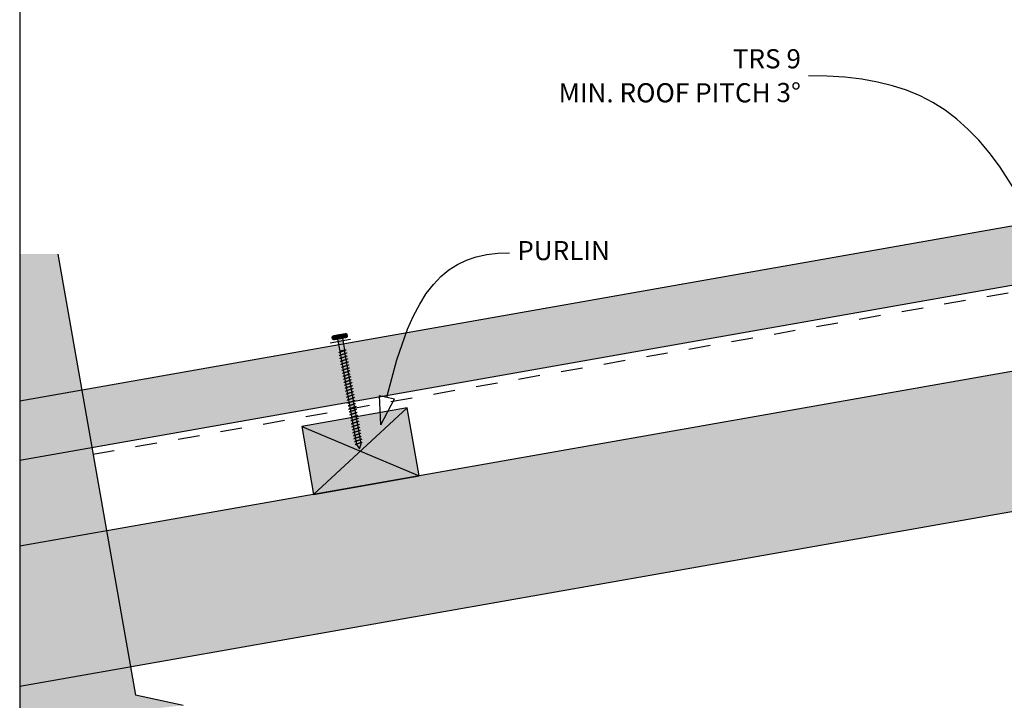
# Model space of a CAD drawing. Units: millimetres. Extents: x 7 to 290, y 5 to 205.
# Drawn here: x 7 to 136, y 93 to 182 of the extents above; entities that cross this region are included whole.
import ezdxf
from ezdxf.xclip import XClip

# ---------------------------------------------------------------- set-up
doc = ezdxf.new("R2010")
doc.units = ezdxf.units.MM
doc.header["$MEASUREMENT"] = 0
doc.header["$XCLIPFRAME"] = 2
doc.linetypes.add('Dashed', pattern=[5.644444, 2.822222, -2.822222])
doc.layers.add('Doc_ Floor', color=7, linetype='Continuous')
doc.styles.add('GENERATED_STYLE_1', font='txt')

# ---------------------------------------------------------------- blocks, each defined once
blk = doc.blocks.new('Drawing_1_2', base_point=(-643.67, 301.93))
at = {"linetype": 'Continuous', "lineweight": 25}
blk.add_hatch(color=253, dxfattribs=at).paths.add_polyline_path([(289.4, 181.61), (7, 131.82), (7, 124.1), (289.4, 173.9)])
at = {"linetype": 'Continuous', "lineweight": 0}
for points in [[(289.4, 162.65), (7, 112.85), (7, 94.57), (289.4, 144.37)], [(7, 31.85), (32.98, 31.85), (22.82, 89.46), (16.59, 90.77), (28.36, 92.08), (22.12, 93.4), (11.97, 151), (7, 151)], [(47.79, 140.21), (47.85, 139.88, 0.333333), (48.34, 139.97), (48.29, 140.3, 0.333333)], [(49.5, 140.59), (48.02, 140.33), (48.11, 139.84), (49.59, 140.1)], [(49.27, 140.47, 0.166667), (48.29, 140.3), (48.34, 139.97, 0.166667), (49.33, 140.14)], [(49.76, 140.56, 0.333333), (49.27, 140.47), (49.33, 140.14, 0.333333), (49.82, 140.23)], [(48.52, 139.91), (48.8, 138.34), (49.46, 138.45), (49.18, 140.03)], [(48.83, 138.34), (50.99, 126.13), (51.39, 125.59), (51.58, 126.24), (49.42, 138.45)], [(43.83, 128.48), (45.39, 119.62), (59.18, 122.05), (57.62, 130.92)]]:
    blk.add_hatch(color=255, dxfattribs=at).paths.add_polyline_path(points)
at = {"linetype": 'Continuous'}
for p, q in [((289.4, 181.61), (7, 131.82)), ((7, 124.1), (289.4, 173.9)), ((289.4, 162.65), (7, 112.85)), ((11.97, 151), (22.12, 93.4)), ((7, 94.57), (289.4, 144.37)), ((47.85, 139.88), (47.79, 140.21)), ((49.5, 140.59), (48.02, 140.33)), ((48.29, 140.3), (48.34, 139.97)), ((48.29, 140.3), (48.34, 139.97)), ((49.33, 140.14), (49.27, 140.47)), ((49.27, 140.47), (49.33, 140.14)), ((49.82, 140.23), (49.76, 140.56)), ((48.11, 139.84), (49.59, 140.1)), ((49.18, 140.03), (48.52, 139.91)), ((48.52, 139.91), (48.8, 138.34)), ((49.46, 138.45), (49.18, 140.03)), ((48.68, 138.13), (48.67, 138.12)), ((48.67, 138.12), (48.67, 138.12)), ((48.7, 138.14), (48.68, 138.13)), ((48.68, 138.13), (48.68, 138.13)), ((48.71, 138.15), (48.7, 138.14)), ((48.73, 138.16), (48.71, 138.15)), ((48.75, 138.17), (48.73, 138.16)), ((48.75, 137.75), (48.74, 137.74)), ((48.74, 137.74), (48.74, 137.73)), ((48.74, 137.73), (48.74, 137.73)), ((48.78, 138.18), (48.75, 138.17)), ((48.76, 137.75), (48.75, 137.75)), ((48.78, 137.76), (48.76, 137.75)), ((48.81, 138.19), (48.78, 138.18)), ((48.8, 137.77), (48.78, 137.76)), ((48.8, 138.34), (49.46, 138.45)), ((48.82, 137.78), (48.8, 137.77)), ((48.84, 138.2), (48.81, 138.19)), ((48.85, 137.79), (48.82, 137.78)), ((49.42, 138.45), (48.83, 138.34)), ((48.83, 138.34), (50.99, 126.13)), ((48.87, 138.21), (48.84, 138.2)), ((48.87, 137.8), (48.85, 137.79)), ((48.9, 138.22), (48.87, 138.21)), ((48.9, 137.81), (48.87, 137.8)), ((48.94, 138.24), (48.9, 138.22)), ((48.94, 137.82), (48.9, 137.81)), ((48.98, 138.25), (48.94, 138.24)), ((48.97, 137.84), (48.94, 137.82)), ((49.01, 137.85), (48.97, 137.84)), ((49.02, 138.26), (48.98, 138.25)), ((49.05, 137.86), (49.01, 137.85)), ((49.06, 138.27), (49.02, 138.26)), ((49.09, 137.87), (49.05, 137.86)), ((49.1, 138.29), (49.06, 138.27)), ((49.13, 137.89), (49.09, 137.87)), ((49.15, 138.3), (49.1, 138.29)), ((49.17, 137.9), (49.13, 137.89)), ((49.19, 138.31), (49.15, 138.3)), ((49.21, 137.91), (49.17, 137.9)), ((49.23, 138.33), (49.19, 138.31)), ((49.26, 137.92), (49.21, 137.91)), ((49.27, 138.34), (49.23, 138.33)), ((49.3, 137.94), (49.26, 137.92)), ((49.31, 138.35), (49.27, 138.34)), ((49.34, 137.95), (49.3, 137.94)), ((49.35, 138.36), (49.31, 138.35)), ((49.38, 137.96), (49.34, 137.95)), ((49.39, 138.38), (49.35, 138.36)), ((49.42, 137.98), (49.38, 137.96)), ((49.42, 138.39), (49.39, 138.38)), ((49.45, 137.57), (49.41, 137.56)), ((51.58, 126.24), (49.42, 138.45)), ((49.45, 138.4), (49.42, 138.39)), ((49.45, 137.99), (49.42, 137.98)), ((49.48, 138.41), (49.45, 138.4)), ((49.49, 138), (49.45, 137.99)), ((49.49, 137.59), (49.45, 137.57)), ((49.51, 138.42), (49.48, 138.41)), ((49.52, 138.01), (49.49, 138)), ((49.52, 137.6), (49.49, 137.59)), ((49.54, 138.43), (49.51, 138.42)), ((49.55, 138.02), (49.52, 138.01)), ((49.56, 137.61), (49.52, 137.6)), ((49.56, 138.44), (49.54, 138.43)), ((49.58, 138.03), (49.55, 138.02)), ((49.58, 138.45), (49.56, 138.44)), ((49.59, 137.62), (49.56, 137.61)), ((49.59, 138.46), (49.58, 138.45)), ((49.61, 138.04), (49.58, 138.03)), ((49.61, 138.46), (49.59, 138.46)), ((49.62, 137.63), (49.59, 137.62)), ((49.62, 138.48), (49.61, 138.47)), ((49.61, 138.47), (49.61, 138.46)), ((49.63, 138.05), (49.61, 138.04)), ((49.62, 138.48), (49.62, 138.48)), ((49.65, 137.64), (49.62, 137.63)), ((49.65, 138.06), (49.63, 138.05)), ((49.66, 138.07), (49.65, 138.06)), ((49.67, 137.65), (49.65, 137.64)), ((49.67, 138.08), (49.66, 138.07)), ((49.7, 137.66), (49.67, 137.65)), ((49.69, 138.09), (49.68, 138.08)), ((49.68, 138.08), (49.67, 138.08)), ((49.69, 138.1), (49.69, 138.09)), ((49.72, 137.67), (49.7, 137.66)), ((49.73, 137.68), (49.72, 137.67)), ((49.74, 137.69), (49.73, 137.68)), ((49.75, 137.7), (49.74, 137.69)), ((49.76, 137.7), (49.75, 137.7)), ((49.76, 137.71), (49.76, 137.7)), ((48.82, 137.36), (48.81, 137.35)), ((48.81, 137.35), (48.81, 137.35)), ((48.81, 137.35), (48.81, 137.34)), ((48.83, 137.37), (48.82, 137.36)), ((48.85, 137.37), (48.83, 137.37)), ((48.87, 137.38), (48.85, 137.37)), ((48.89, 137.39), (48.87, 137.38)), ((48.89, 136.97), (48.88, 136.96)), ((48.88, 136.96), (48.88, 136.96)), ((48.88, 136.96), (48.88, 136.95)), ((48.91, 137.4), (48.89, 137.39)), ((48.9, 136.98), (48.89, 136.97)), ((48.92, 136.99), (48.9, 136.98)), ((48.94, 137.41), (48.91, 137.4)), ((48.94, 137), (48.92, 136.99)), ((48.97, 137.42), (48.94, 137.41)), ((48.96, 137.01), (48.94, 137)), ((48.95, 136.58), (48.94, 136.57)), ((48.94, 136.57), (48.94, 136.56)), ((48.96, 136.58), (48.95, 136.58)), ((48.98, 137.02), (48.96, 137.01)), ((48.97, 136.59), (48.96, 136.58)), ((49.01, 137.44), (48.97, 137.42)), ((48.98, 136.6), (48.97, 136.59)), ((49.01, 137.03), (48.98, 137.02)), ((49, 136.61), (48.98, 136.6)), ((49.03, 136.62), (49, 136.61)), ((49.04, 137.45), (49.01, 137.44)), ((49.04, 137.04), (49.01, 137.03)), ((49.05, 136.63), (49.03, 136.62)), ((49.08, 137.46), (49.04, 137.45)), ((49.07, 137.05), (49.04, 137.04)), ((49.08, 136.64), (49.05, 136.63)), ((49.11, 137.06), (49.07, 137.05)), ((49.12, 137.47), (49.08, 137.46)), ((49.11, 136.65), (49.08, 136.64)), ((49.15, 137.07), (49.11, 137.06)), ((49.14, 136.66), (49.11, 136.65)), ((49.16, 137.48), (49.12, 137.47)), ((49.18, 136.67), (49.14, 136.66)), ((49.19, 137.08), (49.15, 137.07)), ((49.2, 137.5), (49.16, 137.48)), ((49.22, 136.68), (49.18, 136.67)), ((49.23, 137.1), (49.19, 137.08)), ((49.24, 137.51), (49.2, 137.5)), ((49.25, 136.7), (49.22, 136.68)), ((49.27, 137.11), (49.23, 137.1)), ((49.28, 137.52), (49.24, 137.51)), ((49.29, 136.71), (49.25, 136.7)), ((49.28, 136.3), (49.25, 136.28)), ((49.31, 137.12), (49.27, 137.11)), ((49.32, 137.54), (49.28, 137.52)), ((49.32, 136.31), (49.28, 136.3)), ((49.34, 136.72), (49.29, 136.71)), ((49.35, 137.14), (49.31, 137.12)), ((49.37, 137.55), (49.32, 137.54)), ((49.36, 136.32), (49.32, 136.31)), ((49.38, 136.73), (49.34, 136.72)), ((49.39, 137.15), (49.35, 137.14)), ((49.4, 136.33), (49.36, 136.32)), ((49.41, 137.56), (49.37, 137.55)), ((49.42, 136.75), (49.38, 136.73)), ((49.43, 137.16), (49.39, 137.15)), ((49.45, 136.35), (49.4, 136.33)), ((49.46, 136.76), (49.42, 136.75)), ((49.48, 137.17), (49.43, 137.16)), ((49.49, 136.36), (49.45, 136.35)), ((49.5, 136.77), (49.46, 136.76)), ((49.52, 137.19), (49.48, 137.17)), ((49.53, 136.37), (49.49, 136.36)), ((49.54, 136.79), (49.5, 136.77)), ((49.55, 137.2), (49.52, 137.19)), ((49.57, 136.39), (49.53, 136.37)), ((49.58, 136.8), (49.54, 136.79)), ((49.59, 137.21), (49.55, 137.2)), ((49.61, 136.4), (49.57, 136.39)), ((49.62, 136.81), (49.58, 136.8)), ((49.63, 137.22), (49.59, 137.21)), ((49.65, 136.41), (49.61, 136.4)), ((49.66, 136.82), (49.62, 136.81)), ((49.66, 137.23), (49.63, 137.22)), ((49.69, 136.42), (49.65, 136.41)), ((49.69, 137.25), (49.66, 137.23)), ((49.69, 136.84), (49.66, 136.82)), ((49.72, 137.26), (49.69, 137.25)), ((49.73, 136.85), (49.69, 136.84)), ((49.73, 136.44), (49.69, 136.42)), ((49.74, 137.27), (49.72, 137.26)), ((49.76, 136.86), (49.73, 136.85)), ((49.76, 136.45), (49.73, 136.44)), ((49.77, 137.28), (49.74, 137.27)), ((49.79, 136.87), (49.76, 136.86)), ((49.8, 136.46), (49.76, 136.45)), ((49.78, 137.28), (49.77, 137.28)), ((49.8, 137.29), (49.78, 137.28)), ((49.81, 136.88), (49.79, 136.87)), ((49.81, 137.3), (49.8, 137.29)), ((49.83, 136.47), (49.8, 136.46)), ((49.82, 137.31), (49.81, 137.3)), ((49.83, 136.89), (49.81, 136.88)), ((49.83, 137.32), (49.82, 137.31)), ((49.82, 137.31), (49.82, 137.31)), ((49.85, 136.9), (49.83, 136.89)), ((49.85, 136.48), (49.83, 136.47)), ((49.87, 136.9), (49.85, 136.9)), ((49.88, 136.49), (49.85, 136.48)), ((49.88, 136.91), (49.87, 136.9)), ((49.89, 136.92), (49.88, 136.91)), ((49.9, 136.5), (49.88, 136.49)), ((49.89, 136.93), (49.89, 136.93)), ((49.89, 136.93), (49.89, 136.92)), ((49.92, 136.51), (49.9, 136.5)), ((49.94, 136.52), (49.92, 136.51)), ((49.95, 136.52), (49.94, 136.52)), ((49.96, 136.53), (49.95, 136.52)), ((49.96, 136.54), (49.96, 136.54)), ((49.96, 136.54), (49.96, 136.53)), ((49.02, 136.19), (49.01, 136.18)), ((49.01, 136.18), (49.01, 136.18)), ((49.03, 136.19), (49.02, 136.19)), ((49.04, 136.2), (49.03, 136.19)), ((49.05, 136.21), (49.04, 136.2)), ((49.07, 136.22), (49.05, 136.21)), ((49.09, 136.23), (49.07, 136.22)), ((49.09, 135.8), (49.08, 135.79)), ((49.08, 135.79), (49.08, 135.79)), ((49.12, 136.24), (49.09, 136.23)), ((49.11, 135.81), (49.09, 135.81)), ((49.09, 135.81), (49.09, 135.8)), ((49.12, 135.82), (49.11, 135.81)), ((49.15, 136.25), (49.12, 136.24)), ((49.14, 135.83), (49.12, 135.82)), ((49.16, 135.84), (49.14, 135.83)), ((49.18, 136.26), (49.15, 136.25)), ((49.16, 135.42), (49.15, 135.41)), ((49.15, 135.41), (49.15, 135.41)), ((49.15, 135.41), (49.15, 135.4)), ((49.19, 135.85), (49.16, 135.84)), ((49.17, 135.43), (49.16, 135.42)), ((49.19, 135.43), (49.17, 135.43)), ((49.21, 136.27), (49.18, 136.26)), ((49.22, 135.86), (49.19, 135.85)), ((49.21, 135.44), (49.19, 135.43)), ((49.25, 136.28), (49.21, 136.27)), ((49.23, 135.45), (49.21, 135.44)), ((49.25, 135.87), (49.22, 135.86)), ((49.23, 135.03), (49.22, 135.02)), ((49.22, 135.02), (49.22, 135.02)), ((49.22, 135.02), (49.22, 135.01)), ((49.26, 135.46), (49.23, 135.45)), ((49.24, 135.04), (49.23, 135.03)), ((49.26, 135.05), (49.24, 135.04)), ((49.28, 135.88), (49.25, 135.87)), ((49.28, 135.47), (49.26, 135.46)), ((49.28, 135.06), (49.26, 135.05)), ((49.32, 135.9), (49.28, 135.88)), ((49.32, 135.48), (49.28, 135.47)), ((49.3, 135.07), (49.28, 135.06)), ((49.32, 135.08), (49.3, 135.07)), ((49.35, 135.91), (49.32, 135.9)), ((49.35, 135.5), (49.32, 135.48)), ((49.35, 135.09), (49.32, 135.08)), ((49.39, 135.92), (49.35, 135.91)), ((49.38, 135.51), (49.35, 135.5)), ((49.38, 135.1), (49.35, 135.09)), ((49.42, 135.52), (49.38, 135.51)), ((49.42, 135.11), (49.38, 135.1)), ((49.43, 135.93), (49.39, 135.92)), ((49.46, 135.53), (49.42, 135.52)), ((49.45, 135.12), (49.42, 135.11)), ((49.47, 135.95), (49.43, 135.93)), ((49.49, 135.13), (49.45, 135.12)), ((49.5, 135.55), (49.46, 135.53)), ((49.51, 135.96), (49.47, 135.95)), ((49.53, 135.14), (49.49, 135.13)), ((49.54, 135.56), (49.5, 135.55)), ((49.56, 135.97), (49.51, 135.96)), ((49.57, 135.16), (49.53, 135.14)), ((49.58, 135.57), (49.54, 135.56)), ((49.6, 135.98), (49.56, 135.97)), ((49.61, 135.17), (49.57, 135.16)), ((49.62, 135.58), (49.58, 135.57)), ((49.64, 136), (49.6, 135.98)), ((49.65, 135.18), (49.61, 135.17)), ((49.67, 135.6), (49.62, 135.58)), ((49.68, 136.01), (49.64, 136)), ((49.69, 135.2), (49.65, 135.18)), ((49.71, 135.61), (49.67, 135.6)), ((49.72, 136.02), (49.68, 136.01)), ((49.73, 135.21), (49.69, 135.2)), ((49.75, 135.62), (49.71, 135.61)), ((49.76, 136.04), (49.72, 136.02)), ((49.78, 135.22), (49.73, 135.21)), ((49.79, 135.63), (49.75, 135.62)), ((49.8, 136.05), (49.76, 136.04)), ((49.82, 135.23), (49.78, 135.22)), ((49.83, 135.65), (49.79, 135.63)), ((49.83, 136.06), (49.8, 136.05)), ((49.86, 135.25), (49.82, 135.23)), ((49.86, 136.07), (49.83, 136.06)), ((49.86, 135.66), (49.83, 135.65)), ((49.9, 136.08), (49.86, 136.07)), ((49.9, 135.67), (49.86, 135.66)), ((49.9, 135.26), (49.86, 135.25)), ((49.92, 136.09), (49.9, 136.08)), ((49.93, 135.68), (49.9, 135.67)), ((49.93, 135.27), (49.9, 135.26)), ((49.95, 136.1), (49.92, 136.09)), ((49.96, 135.69), (49.93, 135.68)), ((49.97, 135.28), (49.93, 135.27)), ((49.97, 136.11), (49.95, 136.1)), ((49.99, 135.7), (49.96, 135.69)), ((49.99, 136.12), (49.97, 136.11)), ((50, 135.29), (49.97, 135.28)), ((50.01, 136.13), (49.99, 136.12)), ((50.02, 135.71), (49.99, 135.7)), ((50.03, 135.31), (50, 135.29)), ((50.02, 136.14), (50.01, 136.13)), ((50.03, 136.14), (50.02, 136.14)), ((50.04, 135.72), (50.02, 135.71)), ((50.03, 136.16), (50.03, 136.15)), ((50.03, 136.15), (50.03, 136.14)), ((50.06, 135.32), (50.03, 135.31)), ((50.06, 135.73), (50.04, 135.72)), ((50.07, 135.74), (50.06, 135.73)), ((50.09, 135.33), (50.06, 135.32)), ((50.09, 135.75), (50.07, 135.74)), ((50.1, 135.76), (50.09, 135.76)), ((50.09, 135.76), (50.09, 135.75)), ((50.11, 135.34), (50.09, 135.33)), ((50.1, 135.77), (50.1, 135.76)), ((50.13, 135.34), (50.11, 135.34)), ((50.14, 135.35), (50.13, 135.34)), ((50.15, 135.36), (50.14, 135.35)), ((50.16, 135.37), (50.15, 135.36)), ((50.17, 135.37), (50.16, 135.37)), ((50.17, 135.38), (50.17, 135.37)), ((49.3, 134.64), (49.29, 134.64)), ((49.29, 134.64), (49.29, 134.63)), ((49.29, 134.63), (49.29, 134.62)), ((49.31, 134.65), (49.3, 134.64)), ((49.33, 134.66), (49.31, 134.65)), ((49.35, 134.67), (49.33, 134.66)), ((49.37, 134.68), (49.35, 134.67)), ((49.36, 134.25), (49.35, 134.24)), ((49.35, 134.24), (49.35, 134.24)), ((49.37, 134.26), (49.36, 134.25)), ((49.39, 134.69), (49.37, 134.68)), ((49.38, 134.26), (49.37, 134.26)), ((49.4, 134.27), (49.38, 134.26)), ((49.42, 134.7), (49.39, 134.69)), ((49.41, 134.28), (49.4, 134.27)), ((49.44, 134.29), (49.41, 134.28)), ((49.45, 134.71), (49.42, 134.7)), ((49.43, 133.86), (49.42, 133.85)), ((49.42, 133.85), (49.42, 133.85)), ((49.44, 133.87), (49.43, 133.86)), ((49.46, 134.3), (49.44, 134.29)), ((49.45, 133.87), (49.44, 133.87)), ((49.49, 134.72), (49.45, 134.71)), ((49.46, 133.88), (49.45, 133.87)), ((49.49, 134.31), (49.46, 134.3)), ((49.48, 133.89), (49.46, 133.88)), ((49.5, 133.9), (49.48, 133.89)), ((49.52, 134.73), (49.49, 134.72)), ((49.52, 134.32), (49.49, 134.31)), ((49.53, 133.91), (49.5, 133.9)), ((49.56, 134.74), (49.52, 134.73)), ((49.55, 134.33), (49.52, 134.32)), ((49.56, 133.92), (49.53, 133.91)), ((49.59, 134.34), (49.55, 134.33)), ((49.6, 134.76), (49.56, 134.74)), ((49.59, 133.93), (49.56, 133.92)), ((49.63, 134.36), (49.59, 134.34)), ((49.62, 133.94), (49.59, 133.93)), ((49.64, 134.77), (49.6, 134.76)), ((49.66, 133.96), (49.62, 133.94)), ((49.66, 134.37), (49.63, 134.36)), ((49.68, 134.78), (49.64, 134.77)), ((49.7, 134.38), (49.66, 134.37)), ((49.69, 133.97), (49.66, 133.96)), ((49.72, 134.79), (49.68, 134.78)), ((49.73, 133.98), (49.69, 133.97)), ((49.75, 134.39), (49.7, 134.38)), ((49.76, 134.81), (49.72, 134.79)), ((49.77, 133.99), (49.73, 133.98)), ((49.79, 134.41), (49.75, 134.39)), ((49.8, 134.82), (49.76, 134.81)), ((49.81, 134.01), (49.77, 133.99)), ((49.83, 134.42), (49.79, 134.41)), ((49.84, 134.83), (49.8, 134.82)), ((49.86, 134.02), (49.81, 134.01)), ((49.87, 134.43), (49.83, 134.42)), ((49.89, 134.85), (49.84, 134.83)), ((49.9, 134.03), (49.86, 134.02)), ((49.91, 134.45), (49.87, 134.43)), ((49.93, 134.86), (49.89, 134.85)), ((49.94, 134.04), (49.9, 134.03)), ((49.95, 134.46), (49.91, 134.45)), ((49.96, 134.87), (49.93, 134.86)), ((49.98, 134.06), (49.94, 134.04)), ((49.99, 134.47), (49.95, 134.46)), ((50, 134.88), (49.96, 134.87)), ((50.02, 134.07), (49.98, 134.06)), ((50.03, 134.48), (49.99, 134.47)), ((50.04, 134.9), (50, 134.88)), ((50.06, 134.08), (50.02, 134.07)), ((50.07, 134.5), (50.03, 134.48)), ((50.07, 134.91), (50.04, 134.9)), ((50.1, 134.1), (50.06, 134.08)), ((50.1, 134.92), (50.07, 134.91)), ((50.11, 134.51), (50.07, 134.5)), ((50.13, 134.93), (50.1, 134.92)), ((50.14, 134.11), (50.1, 134.1)), ((50.14, 134.52), (50.11, 134.51)), ((50.15, 134.94), (50.13, 134.93)), ((50.17, 134.53), (50.14, 134.52)), ((50.17, 134.12), (50.14, 134.11)), ((50.18, 134.95), (50.15, 134.94)), ((50.2, 134.54), (50.17, 134.53)), ((50.21, 134.13), (50.17, 134.12)), ((50.21, 133.72), (50.17, 133.71)), ((50.19, 134.96), (50.18, 134.95)), ((50.21, 134.96), (50.19, 134.96)), ((50.22, 134.55), (50.2, 134.54)), ((50.22, 134.97), (50.21, 134.96)), ((50.24, 134.14), (50.21, 134.13)), ((50.24, 133.73), (50.21, 133.72)), ((50.23, 134.98), (50.22, 134.97)), ((50.24, 134.56), (50.22, 134.55)), ((50.24, 134.99), (50.23, 134.98)), ((50.24, 134.99), (50.24, 134.99)), ((50.26, 134.57), (50.24, 134.56)), ((50.27, 134.15), (50.24, 134.14)), ((50.28, 133.74), (50.24, 133.73)), ((50.28, 134.58), (50.26, 134.57)), ((50.29, 134.16), (50.27, 134.15)), ((50.29, 134.58), (50.28, 134.58)), ((50.31, 133.75), (50.28, 133.74)), ((50.3, 134.59), (50.29, 134.58)), ((50.31, 134.17), (50.29, 134.16)), ((50.3, 134.6), (50.3, 134.6)), ((50.3, 134.6), (50.3, 134.59)), ((50.33, 134.18), (50.31, 134.17)), ((50.33, 133.76), (50.31, 133.75)), ((50.35, 134.19), (50.33, 134.18)), ((50.36, 133.77), (50.33, 133.76)), ((50.36, 134.2), (50.35, 134.19)), ((50.37, 134.2), (50.36, 134.2)), ((50.38, 133.78), (50.36, 133.77)), ((50.37, 134.22), (50.37, 134.21)), ((50.37, 134.21), (50.37, 134.2)), ((50.4, 133.79), (50.38, 133.78)), ((50.42, 133.8), (50.4, 133.79)), ((50.43, 133.81), (50.42, 133.8)), ((50.44, 133.82), (50.43, 133.81)), ((50.44, 133.83), (50.44, 133.82)), ((50.44, 133.82), (50.44, 133.82)), ((49.5, 133.47), (49.49, 133.47)), ((49.49, 133.47), (49.49, 133.46)), ((49.52, 133.49), (49.5, 133.48)), ((49.5, 133.48), (49.5, 133.47)), ((49.53, 133.5), (49.52, 133.49)), ((49.55, 133.5), (49.53, 133.5)), ((49.57, 133.51), (49.55, 133.5)), ((49.57, 133.09), (49.56, 133.08)), ((49.56, 133.08), (49.56, 133.08)), ((49.56, 133.08), (49.56, 133.07)), ((49.6, 133.52), (49.57, 133.51)), ((49.59, 133.1), (49.57, 133.09)), ((49.6, 133.11), (49.59, 133.1)), ((49.63, 133.53), (49.6, 133.52)), ((49.62, 133.12), (49.6, 133.11)), ((49.64, 133.13), (49.62, 133.12)), ((49.66, 133.54), (49.63, 133.53)), ((49.64, 132.7), (49.63, 132.7)), ((49.63, 132.7), (49.63, 132.69)), ((49.63, 132.69), (49.63, 132.68)), ((49.67, 133.14), (49.64, 133.13)), ((49.65, 132.71), (49.64, 132.7)), ((49.67, 132.72), (49.65, 132.71)), ((49.69, 133.56), (49.66, 133.54)), ((49.69, 133.15), (49.67, 133.14)), ((49.69, 132.73), (49.67, 132.72)), ((49.73, 133.57), (49.69, 133.56)), ((49.73, 133.16), (49.69, 133.15)), ((49.71, 132.74), (49.69, 132.73)), ((49.74, 132.75), (49.71, 132.74)), ((49.76, 133.58), (49.73, 133.57)), ((49.76, 133.17), (49.73, 133.16)), ((49.76, 132.76), (49.74, 132.75)), ((49.8, 133.59), (49.76, 133.58)), ((49.79, 133.18), (49.76, 133.17)), ((49.79, 132.77), (49.76, 132.76)), ((49.83, 133.19), (49.79, 133.18)), ((49.83, 132.78), (49.79, 132.77)), ((49.84, 133.61), (49.8, 133.59)), ((49.87, 133.2), (49.83, 133.19)), ((49.86, 132.79), (49.83, 132.78)), ((49.88, 133.62), (49.84, 133.61)), ((49.9, 132.8), (49.86, 132.79)), ((49.91, 133.22), (49.87, 133.2)), ((49.92, 133.63), (49.88, 133.62)), ((49.94, 132.82), (49.9, 132.8)), ((49.95, 133.23), (49.91, 133.22)), ((49.97, 133.64), (49.92, 133.63)), ((49.98, 132.83), (49.94, 132.82)), ((49.99, 133.24), (49.95, 133.23)), ((50.01, 133.66), (49.97, 133.64)), ((50.02, 132.84), (49.98, 132.83)), ((50.03, 133.26), (49.99, 133.24)), ((50.05, 133.67), (50.01, 133.66)), ((50.05, 132.44), (50.01, 132.43)), ((50.06, 132.86), (50.02, 132.84)), ((50.08, 133.27), (50.03, 133.26)), ((50.09, 133.68), (50.05, 133.67)), ((50.09, 132.45), (50.05, 132.44)), ((50.1, 132.87), (50.06, 132.86)), ((50.12, 133.28), (50.08, 133.27)), ((50.13, 133.7), (50.09, 133.68)), ((50.13, 132.47), (50.09, 132.45)), ((50.14, 132.88), (50.1, 132.87)), ((50.16, 133.29), (50.12, 133.28)), ((50.17, 133.71), (50.13, 133.7)), ((50.17, 132.48), (50.13, 132.47)), ((50.19, 132.89), (50.14, 132.88)), ((50.2, 133.31), (50.16, 133.29)), ((50.21, 132.49), (50.17, 132.48)), ((50.23, 132.91), (50.19, 132.89)), ((50.24, 133.32), (50.2, 133.31)), ((50.25, 132.51), (50.21, 132.49)), ((50.27, 132.92), (50.23, 132.91)), ((50.28, 133.33), (50.24, 133.32)), ((50.3, 132.52), (50.25, 132.51)), ((50.31, 132.93), (50.27, 132.92)), ((50.31, 133.34), (50.28, 133.33)), ((50.34, 132.53), (50.3, 132.52)), ((50.34, 133.35), (50.31, 133.34)), ((50.34, 132.94), (50.31, 132.93)), ((50.37, 133.37), (50.34, 133.35)), ((50.38, 132.96), (50.34, 132.94)), ((50.37, 132.54), (50.34, 132.53)), ((50.4, 133.38), (50.37, 133.37)), ((50.41, 132.56), (50.37, 132.54)), ((50.41, 132.97), (50.38, 132.96)), ((50.43, 133.39), (50.4, 133.38)), ((50.44, 132.98), (50.41, 132.97)), ((50.45, 132.57), (50.41, 132.56)), ((50.45, 133.4), (50.43, 133.39)), ((50.47, 132.99), (50.44, 132.98)), ((50.47, 133.4), (50.45, 133.4)), ((50.48, 132.58), (50.45, 132.57)), ((50.48, 133.41), (50.47, 133.4)), ((50.5, 133), (50.47, 132.99)), ((50.5, 133.42), (50.48, 133.41)), ((50.51, 132.59), (50.48, 132.58)), ((50.51, 133.43), (50.5, 133.43)), ((50.5, 133.43), (50.5, 133.42)), ((50.52, 133.01), (50.5, 133)), ((50.51, 133.44), (50.51, 133.43)), ((50.54, 132.6), (50.51, 132.59)), ((50.54, 133.02), (50.52, 133.01)), ((50.55, 133.03), (50.54, 133.02)), ((50.56, 132.61), (50.54, 132.6)), ((50.56, 133.03), (50.55, 133.03)), ((50.57, 133.04), (50.56, 133.03)), ((50.59, 132.62), (50.56, 132.61)), ((50.58, 133.05), (50.57, 133.04)), ((50.58, 133.05), (50.58, 133.05)), ((50.61, 132.63), (50.59, 132.62)), ((50.62, 132.64), (50.61, 132.63)), ((50.63, 132.64), (50.62, 132.64)), ((50.64, 132.65), (50.63, 132.64)), ((50.65, 132.66), (50.64, 132.65)), ((50.65, 132.66), (50.65, 132.66)), ((49.71, 132.32), (49.7, 132.31)), ((49.7, 132.31), (49.7, 132.3)), ((49.7, 132.3), (49.7, 132.3)), ((49.72, 132.32), (49.71, 132.32)), ((49.74, 132.33), (49.72, 132.32)), ((49.76, 132.34), (49.74, 132.33)), ((49.78, 132.35), (49.76, 132.34)), ((49.77, 131.91), (49.76, 131.91)), ((49.78, 131.93), (49.77, 131.92)), ((49.77, 131.92), (49.77, 131.91)), ((49.8, 132.36), (49.78, 132.35)), ((49.79, 131.94), (49.78, 131.93)), ((49.81, 131.94), (49.79, 131.94)), ((49.83, 132.37), (49.8, 132.36)), ((49.82, 131.95), (49.81, 131.94)), ((49.85, 131.96), (49.82, 131.95)), ((49.86, 132.38), (49.83, 132.37)), ((49.84, 131.53), (49.83, 131.53)), ((49.83, 131.53), (49.83, 131.52)), ((49.85, 131.54), (49.84, 131.53)), ((49.87, 131.97), (49.85, 131.96)), ((49.86, 131.55), (49.85, 131.54)), ((49.9, 132.39), (49.86, 132.38)), ((49.87, 131.56), (49.86, 131.55)), ((49.9, 131.98), (49.87, 131.97)), ((49.89, 131.56), (49.87, 131.56)), ((49.92, 131.57), (49.89, 131.56)), ((49.93, 132.4), (49.9, 132.39)), ((49.93, 131.99), (49.9, 131.98)), ((49.92, 131.15), (49.91, 131.14)), ((49.94, 131.58), (49.92, 131.57)), ((49.93, 131.16), (49.92, 131.15)), ((49.97, 132.42), (49.93, 132.4)), ((49.96, 132), (49.93, 131.99)), ((49.94, 131.17), (49.93, 131.16)), ((49.97, 131.59), (49.94, 131.58)), ((49.96, 131.18), (49.94, 131.17)), ((50, 132.02), (49.96, 132)), ((49.98, 131.19), (49.96, 131.18)), ((50.01, 132.43), (49.97, 132.42)), ((50, 131.61), (49.97, 131.59)), ((50.01, 131.2), (49.98, 131.19)), ((50.04, 132.03), (50, 132.02)), ((50.03, 131.62), (50, 131.61)), ((50.04, 131.21), (50.01, 131.2)), ((50.07, 131.63), (50.03, 131.62)), ((50.08, 132.04), (50.04, 132.03)), ((50.07, 131.22), (50.04, 131.21)), ((50.1, 131.64), (50.07, 131.63)), ((50.1, 131.23), (50.07, 131.22)), ((50.12, 132.05), (50.08, 132.04)), ((50.14, 131.65), (50.1, 131.64)), ((50.14, 131.24), (50.1, 131.23)), ((50.16, 132.07), (50.12, 132.05)), ((50.18, 131.67), (50.14, 131.65)), ((50.17, 131.25), (50.14, 131.24)), ((50.2, 132.08), (50.16, 132.07)), ((50.21, 131.26), (50.17, 131.25)), ((50.22, 131.68), (50.18, 131.67)), ((50.24, 132.09), (50.2, 132.08)), ((50.25, 131.28), (50.21, 131.26)), ((50.27, 131.69), (50.22, 131.68)), ((50.28, 132.11), (50.24, 132.09)), ((50.29, 131.29), (50.25, 131.28)), ((50.31, 131.7), (50.27, 131.69)), ((50.32, 132.12), (50.28, 132.11)), ((50.33, 131.3), (50.29, 131.29)), ((50.35, 131.72), (50.31, 131.7)), ((50.36, 132.13), (50.32, 132.12)), ((50.38, 131.32), (50.33, 131.3)), ((50.39, 131.73), (50.35, 131.72)), ((50.4, 132.14), (50.36, 132.13)), ((50.42, 131.33), (50.38, 131.32)), ((50.43, 131.74), (50.39, 131.73)), ((50.44, 132.16), (50.4, 132.14)), ((50.46, 131.34), (50.42, 131.33)), ((50.47, 131.76), (50.43, 131.74)), ((50.48, 132.17), (50.44, 132.16)), ((50.5, 131.35), (50.46, 131.34)), ((50.51, 131.77), (50.47, 131.76)), ((50.52, 132.18), (50.48, 132.17)), ((50.54, 131.37), (50.5, 131.35)), ((50.55, 131.78), (50.51, 131.77)), ((50.55, 132.19), (50.52, 132.18)), ((50.58, 131.38), (50.54, 131.37)), ((50.58, 132.2), (50.55, 132.19)), ((50.58, 131.79), (50.55, 131.78)), ((50.61, 132.21), (50.58, 132.2)), ((50.62, 131.8), (50.58, 131.79)), ((50.62, 131.39), (50.58, 131.38)), ((50.63, 132.22), (50.61, 132.21)), ((50.65, 131.81), (50.62, 131.8)), ((50.65, 131.4), (50.62, 131.39)), ((50.65, 132.23), (50.63, 132.22)), ((50.67, 132.24), (50.65, 132.23)), ((50.68, 131.82), (50.65, 131.81)), ((50.69, 131.42), (50.65, 131.4)), ((50.69, 132.25), (50.67, 132.24)), ((50.7, 131.83), (50.68, 131.82)), ((50.7, 132.26), (50.69, 132.25)), ((50.72, 131.43), (50.69, 131.42)), ((50.71, 132.26), (50.7, 132.26)), ((50.72, 131.84), (50.7, 131.83)), ((50.72, 132.28), (50.71, 132.27)), ((50.71, 132.27), (50.71, 132.26)), ((50.74, 131.85), (50.72, 131.84)), ((50.74, 131.44), (50.72, 131.43)), ((50.76, 131.86), (50.74, 131.85)), ((50.77, 131.45), (50.74, 131.44)), ((50.77, 131.87), (50.76, 131.86)), ((50.78, 131.88), (50.77, 131.87)), ((50.79, 131.46), (50.77, 131.45)), ((50.78, 131.89), (50.78, 131.88)), ((50.78, 131.88), (50.78, 131.88)), ((50.81, 131.46), (50.79, 131.46)), ((50.83, 131.47), (50.81, 131.46)), ((50.84, 131.48), (50.83, 131.47)), ((50.85, 131.49), (50.84, 131.48)), ((50.85, 131.5), (50.85, 131.49)), ((50.85, 131.49), (50.85, 131.49)), ((57.62, 130.92), (43.83, 128.48)), ((45.39, 119.62), (57.62, 130.92)), ((49.91, 131.14), (49.9, 131.14)), ((49.9, 131.14), (49.9, 131.13)), ((49.98, 130.76), (49.97, 130.75)), ((49.97, 130.75), (49.97, 130.74)), ((50, 130.77), (49.98, 130.76)), ((49.98, 130.76), (49.98, 130.76)), ((50.01, 130.78), (50, 130.77)), ((50.03, 130.79), (50.01, 130.78)), ((50.05, 130.8), (50.03, 130.79)), ((50.05, 130.38), (50.04, 130.37)), ((50.04, 130.37), (50.04, 130.36)), ((50.04, 130.36), (50.04, 130.36)), ((50.08, 130.81), (50.05, 130.8)), ((50.06, 130.38), (50.05, 130.38)), ((50.08, 130.39), (50.06, 130.38)), ((50.11, 130.82), (50.08, 130.81)), ((50.1, 130.4), (50.08, 130.39)), ((50.12, 130.41), (50.1, 130.4)), ((50.14, 130.83), (50.11, 130.82)), ((50.12, 129.99), (50.11, 129.98)), ((50.11, 129.98), (50.11, 129.97)), ((50.11, 129.97), (50.11, 129.97)), ((50.15, 130.42), (50.12, 130.41)), ((50.13, 130), (50.12, 129.99)), ((50.15, 130), (50.13, 130)), ((50.17, 130.84), (50.14, 130.83)), ((50.17, 130.43), (50.15, 130.42)), ((50.17, 130.01), (50.15, 130)), ((50.2, 130.85), (50.17, 130.84)), ((50.2, 130.44), (50.17, 130.43)), ((50.19, 130.02), (50.17, 130.01)), ((50.21, 130.03), (50.19, 130.02)), ((50.24, 130.86), (50.2, 130.85)), ((50.24, 130.45), (50.2, 130.44)), ((50.24, 130.04), (50.21, 130.03)), ((50.28, 130.88), (50.24, 130.86)), ((50.27, 130.46), (50.24, 130.45)), ((50.27, 130.05), (50.24, 130.04)), ((50.31, 130.48), (50.27, 130.46)), ((50.31, 130.06), (50.27, 130.05)), ((50.32, 130.89), (50.28, 130.88)), ((50.35, 130.49), (50.31, 130.48)), ((50.34, 130.08), (50.31, 130.06)), ((50.36, 130.9), (50.32, 130.89)), ((50.38, 130.09), (50.34, 130.08)), ((50.39, 130.5), (50.35, 130.49)), ((50.4, 130.92), (50.36, 130.9)), ((50.42, 130.1), (50.38, 130.09)), ((50.43, 130.51), (50.39, 130.5)), ((50.44, 130.93), (50.4, 130.92)), ((50.46, 130.11), (50.42, 130.1)), ((50.47, 130.53), (50.43, 130.51)), ((50.49, 130.94), (50.44, 130.93)), ((50.5, 130.13), (50.46, 130.11)), ((50.51, 130.54), (50.47, 130.53)), ((50.53, 130.95), (50.49, 130.94)), ((50.54, 130.14), (50.5, 130.13)), ((50.56, 130.55), (50.51, 130.54)), ((50.57, 130.97), (50.53, 130.95)), ((50.58, 130.15), (50.54, 130.14)), ((50.6, 130.57), (50.56, 130.55)), ((50.61, 130.98), (50.57, 130.97)), ((50.62, 130.17), (50.58, 130.15)), ((50.64, 130.58), (50.6, 130.57)), ((50.65, 130.99), (50.61, 130.98)), ((50.67, 130.18), (50.62, 130.17)), ((50.68, 130.59), (50.64, 130.58)), ((50.69, 131), (50.65, 130.99)), ((50.71, 130.19), (50.67, 130.18)), ((50.72, 130.6), (50.68, 130.59)), ((50.72, 131.02), (50.69, 131)), ((50.75, 130.2), (50.71, 130.19)), ((50.75, 131.03), (50.72, 131.02)), ((50.75, 130.62), (50.72, 130.6)), ((50.78, 131.04), (50.75, 131.03)), ((50.79, 130.63), (50.75, 130.62)), ((50.79, 130.22), (50.75, 130.2)), ((50.81, 131.05), (50.78, 131.04)), ((50.82, 130.64), (50.79, 130.63)), ((50.82, 130.23), (50.79, 130.22)), ((50.84, 131.06), (50.81, 131.05)), ((50.85, 130.65), (50.82, 130.64)), ((50.86, 130.24), (50.82, 130.23)), ((50.86, 131.07), (50.84, 131.06)), ((50.88, 130.66), (50.85, 130.65)), ((50.88, 131.08), (50.86, 131.07)), ((50.89, 130.25), (50.86, 130.24)), ((50.89, 131.09), (50.88, 131.08)), ((50.91, 130.67), (50.88, 130.66)), ((50.91, 131.09), (50.89, 131.09)), ((50.92, 130.26), (50.89, 130.25)), ((50.92, 131.11), (50.91, 131.1)), ((50.91, 131.1), (50.91, 131.09)), ((50.93, 130.68), (50.91, 130.67)), ((50.92, 131.11), (50.92, 131.11)), ((50.95, 130.27), (50.92, 130.26)), ((50.95, 130.69), (50.93, 130.68)), ((50.96, 129.86), (50.93, 129.85)), ((50.96, 130.7), (50.95, 130.69)), ((50.97, 130.28), (50.95, 130.27)), ((50.97, 130.7), (50.96, 130.7)), ((50.99, 129.87), (50.96, 129.86)), ((50.98, 130.71), (50.97, 130.7)), ((51, 130.29), (50.97, 130.28)), ((50.99, 130.72), (50.98, 130.71)), ((50.99, 130.72), (50.99, 130.72)), ((51.02, 129.88), (50.99, 129.87)), ((51.02, 130.3), (51, 130.29)), ((51.03, 130.31), (51.02, 130.3)), ((51.04, 129.89), (51.02, 129.88)), ((51.04, 130.32), (51.03, 130.31)), ((51.05, 130.32), (51.04, 130.32)), ((51.07, 129.9), (51.04, 129.89)), ((51.06, 130.33), (51.05, 130.32)), ((51.06, 130.34), (51.06, 130.33)), ((51.08, 129.91), (51.07, 129.9)), ((51.1, 129.92), (51.08, 129.91)), ((51.11, 129.93), (51.1, 129.92)), ((51.12, 129.94), (51.11, 129.93)), ((51.13, 129.95), (51.12, 129.94)), ((51.12, 129.94), (51.12, 129.94)), ((59.18, 122.05), (57.62, 130.92)), ((50.18, 129.59), (50.17, 129.58)), ((50.19, 129.6), (50.18, 129.59)), ((50.18, 129.59), (50.18, 129.59)), ((50.2, 129.61), (50.19, 129.6)), ((50.22, 129.62), (50.2, 129.61)), ((50.24, 129.62), (50.22, 129.62)), ((50.26, 129.63), (50.24, 129.62)), ((50.25, 129.2), (50.24, 129.2)), ((50.24, 129.2), (50.24, 129.19)), ((50.26, 129.21), (50.25, 129.2)), ((50.28, 129.64), (50.26, 129.63)), ((50.27, 129.22), (50.26, 129.21)), ((50.28, 129.23), (50.27, 129.22)), ((50.31, 129.65), (50.28, 129.64)), ((50.3, 129.24), (50.28, 129.23)), ((50.33, 129.25), (50.3, 129.24)), ((50.34, 129.67), (50.31, 129.65)), ((50.32, 128.82), (50.31, 128.81)), ((50.31, 128.81), (50.31, 128.8)), ((50.33, 128.82), (50.32, 128.82)), ((50.35, 129.26), (50.33, 129.25)), ((50.34, 128.83), (50.33, 128.82)), ((50.37, 129.68), (50.34, 129.67)), ((50.35, 128.84), (50.34, 128.83)), ((50.38, 129.27), (50.35, 129.26)), ((50.37, 128.85), (50.35, 128.84)), ((50.41, 129.69), (50.37, 129.68)), ((50.39, 128.86), (50.37, 128.85)), ((50.41, 129.28), (50.38, 129.27)), ((50.42, 128.87), (50.39, 128.86)), ((50.45, 129.7), (50.41, 129.69)), ((50.44, 129.29), (50.41, 129.28)), ((50.45, 128.88), (50.42, 128.87)), ((50.48, 129.3), (50.44, 129.29)), ((50.49, 129.71), (50.45, 129.7)), ((50.48, 128.89), (50.45, 128.88)), ((50.52, 129.31), (50.48, 129.3)), ((50.51, 128.9), (50.48, 128.89)), ((50.53, 129.73), (50.49, 129.71)), ((50.55, 128.91), (50.51, 128.9)), ((50.55, 129.33), (50.52, 129.31)), ((50.57, 129.74), (50.53, 129.73)), ((50.59, 129.34), (50.55, 129.33)), ((50.58, 128.92), (50.55, 128.91)), ((50.61, 129.75), (50.57, 129.74)), ((50.62, 128.94), (50.58, 128.92)), ((50.64, 129.35), (50.59, 129.34)), ((50.65, 129.76), (50.61, 129.75)), ((50.66, 128.95), (50.62, 128.94)), ((50.68, 129.36), (50.64, 129.35)), ((50.69, 129.78), (50.65, 129.76)), ((50.7, 128.96), (50.66, 128.95)), ((50.72, 129.38), (50.68, 129.36)), ((50.73, 129.79), (50.69, 129.78)), ((50.75, 128.98), (50.7, 128.96)), ((50.76, 129.39), (50.72, 129.38)), ((50.77, 129.8), (50.73, 129.79)), ((50.77, 128.57), (50.73, 128.56)), ((50.79, 128.99), (50.75, 128.98)), ((50.8, 129.4), (50.76, 129.39)), ((50.81, 129.82), (50.77, 129.8)), ((50.81, 128.59), (50.77, 128.57)), ((50.83, 129), (50.79, 128.99)), ((50.84, 129.42), (50.8, 129.4)), ((50.85, 129.83), (50.81, 129.82)), ((50.86, 128.6), (50.81, 128.59)), ((50.87, 129.01), (50.83, 129)), ((50.88, 129.43), (50.84, 129.42)), ((50.89, 129.84), (50.85, 129.83)), ((50.9, 128.61), (50.86, 128.6)), ((50.91, 129.03), (50.87, 129.01)), ((50.92, 129.44), (50.88, 129.43)), ((50.93, 129.85), (50.89, 129.84)), ((50.94, 128.63), (50.9, 128.61)), ((50.95, 129.04), (50.91, 129.03)), ((50.96, 129.45), (50.92, 129.44)), ((50.98, 128.64), (50.94, 128.63)), ((50.99, 129.05), (50.95, 129.04)), ((50.99, 129.46), (50.96, 129.45)), ((51.02, 128.65), (50.98, 128.64)), ((51.03, 129.48), (50.99, 129.46)), ((51.03, 129.06), (50.99, 129.05)), ((51.06, 128.66), (51.02, 128.65)), ((51.06, 129.49), (51.03, 129.48)), ((51.06, 129.08), (51.03, 129.06)), ((51.09, 129.5), (51.06, 129.49)), ((51.1, 129.09), (51.06, 129.08)), ((51.1, 128.68), (51.06, 128.66)), ((51.11, 129.51), (51.09, 129.5)), ((51.13, 129.1), (51.1, 129.09)), ((51.13, 128.69), (51.1, 128.68)), ((51.13, 129.52), (51.11, 129.51)), ((51.15, 129.53), (51.13, 129.52)), ((51.15, 129.11), (51.13, 129.1)), ((51.16, 128.7), (51.13, 128.69)), ((51.17, 129.53), (51.15, 129.53)), ((51.18, 129.12), (51.15, 129.11)), ((51.2, 128.71), (51.16, 128.7)), ((51.18, 129.54), (51.17, 129.53)), ((51.19, 129.55), (51.18, 129.54)), ((51.2, 129.13), (51.18, 129.12)), ((51.19, 129.56), (51.19, 129.55)), ((51.19, 129.55), (51.19, 129.55)), ((51.22, 129.14), (51.2, 129.13)), ((51.22, 128.72), (51.2, 128.71)), ((51.24, 129.15), (51.22, 129.14)), ((51.25, 128.73), (51.22, 128.72)), ((51.25, 129.15), (51.24, 129.15)), ((51.26, 129.16), (51.25, 129.15)), ((51.27, 128.74), (51.25, 128.73)), ((51.26, 129.17), (51.26, 129.17)), ((51.26, 129.17), (51.26, 129.16)), ((51.29, 128.75), (51.27, 128.74)), ((51.3, 128.76), (51.29, 128.75)), ((51.32, 128.77), (51.3, 128.76)), ((51.33, 128.77), (51.32, 128.77)), ((51.33, 128.78), (51.33, 128.78)), ((51.33, 128.78), (51.33, 128.77)), ((43.83, 128.48), (59.18, 122.05)), ((43.83, 128.48), (45.39, 119.62)), ((50.39, 128.43), (50.38, 128.42)), ((50.38, 128.42), (50.38, 128.42)), ((50.41, 128.44), (50.39, 128.44)), ((50.39, 128.44), (50.39, 128.43)), ((50.42, 128.45), (50.41, 128.44)), ((50.44, 128.46), (50.42, 128.45)), ((50.46, 128.47), (50.44, 128.46)), ((50.46, 128.05), (50.45, 128.04)), ((50.45, 128.04), (50.45, 128.03)), ((50.45, 128.03), (50.45, 128.03)), ((50.49, 128.48), (50.46, 128.47)), ((50.47, 128.06), (50.46, 128.05)), ((50.49, 128.06), (50.47, 128.06)), ((50.52, 128.49), (50.49, 128.48)), ((50.51, 128.07), (50.49, 128.06)), ((50.53, 128.08), (50.51, 128.07)), ((50.55, 128.5), (50.52, 128.49)), ((50.53, 127.66), (50.52, 127.65)), ((50.52, 127.65), (50.52, 127.65)), ((50.52, 127.65), (50.52, 127.64)), ((50.56, 128.09), (50.53, 128.08)), ((50.54, 127.67), (50.53, 127.66)), ((50.56, 127.68), (50.54, 127.67)), ((50.58, 128.51), (50.55, 128.5)), ((50.58, 128.1), (50.56, 128.09)), ((50.58, 127.68), (50.56, 127.68)), ((50.61, 128.52), (50.58, 128.51)), ((50.61, 128.11), (50.58, 128.1)), ((50.6, 127.69), (50.58, 127.68)), ((50.62, 127.7), (50.6, 127.69)), ((50.65, 128.54), (50.61, 128.52)), ((50.65, 128.13), (50.61, 128.11)), ((50.65, 127.71), (50.62, 127.7)), ((50.65, 127.3), (50.63, 127.29)), ((50.69, 128.55), (50.65, 128.54)), ((50.68, 128.14), (50.65, 128.13)), ((50.68, 127.73), (50.65, 127.71)), ((50.67, 127.31), (50.65, 127.3)), ((50.69, 127.32), (50.67, 127.31)), ((50.72, 128.15), (50.68, 128.14)), ((50.72, 127.74), (50.68, 127.73)), ((50.73, 128.56), (50.69, 128.55)), ((50.72, 127.33), (50.69, 127.32)), ((50.76, 128.16), (50.72, 128.15)), ((50.75, 127.75), (50.72, 127.74)), ((50.75, 127.34), (50.72, 127.33)), ((50.79, 127.76), (50.75, 127.75)), ((50.78, 127.35), (50.75, 127.34)), ((50.8, 128.17), (50.76, 128.16)), ((50.82, 127.36), (50.78, 127.35)), ((50.83, 127.77), (50.79, 127.76)), ((50.84, 128.19), (50.8, 128.17)), ((50.86, 127.37), (50.82, 127.36)), ((50.87, 127.79), (50.83, 127.77)), ((50.88, 128.2), (50.84, 128.19)), ((50.9, 127.39), (50.86, 127.37)), ((50.91, 127.8), (50.87, 127.79)), ((50.92, 128.21), (50.88, 128.2)), ((50.94, 127.4), (50.9, 127.39)), ((50.95, 127.81), (50.91, 127.8)), ((50.97, 128.23), (50.92, 128.21)), ((50.98, 127.41), (50.94, 127.4)), ((50.99, 127.82), (50.95, 127.81)), ((51.01, 128.24), (50.97, 128.23)), ((51.02, 127.42), (50.98, 127.41)), ((51.03, 127.84), (50.99, 127.82)), ((51.05, 128.25), (51.01, 128.24)), ((51.06, 127.44), (51.02, 127.42)), ((51.08, 127.85), (51.03, 127.84)), ((51.09, 128.26), (51.05, 128.25)), ((51.1, 127.45), (51.06, 127.44)), ((51.12, 127.86), (51.08, 127.85)), ((51.13, 128.28), (51.09, 128.26)), ((51.14, 127.46), (51.1, 127.45)), ((51.16, 127.88), (51.12, 127.86)), ((51.16, 128.29), (51.13, 128.28)), ((51.19, 127.48), (51.14, 127.46)), ((51.2, 128.3), (51.16, 128.29)), ((51.2, 127.89), (51.16, 127.88)), ((51.23, 127.49), (51.19, 127.48)), ((51.23, 128.31), (51.2, 128.3)), ((51.23, 127.9), (51.2, 127.89)), ((51.26, 128.32), (51.23, 128.31)), ((51.27, 127.91), (51.23, 127.9)), ((51.26, 127.5), (51.23, 127.49)), ((51.29, 128.33), (51.26, 128.32)), ((51.3, 127.51), (51.26, 127.5)), ((51.3, 127.92), (51.27, 127.91)), ((51.32, 128.34), (51.29, 128.33)), ((51.33, 127.93), (51.3, 127.92)), ((51.34, 127.52), (51.3, 127.51)), ((51.34, 128.35), (51.32, 128.34)), ((51.36, 127.94), (51.33, 127.93)), ((51.36, 128.36), (51.34, 128.35)), ((51.37, 127.54), (51.34, 127.52)), ((51.37, 128.37), (51.36, 128.36)), ((51.39, 127.95), (51.36, 127.94)), ((51.39, 128.38), (51.37, 128.37)), ((51.4, 127.55), (51.37, 127.54)), ((51.4, 128.39), (51.39, 128.38)), ((51.39, 128.38), (51.39, 128.38)), ((51.41, 127.96), (51.39, 127.95)), ((51.4, 128.4), (51.4, 128.39)), ((51.43, 127.56), (51.4, 127.55)), ((51.43, 127.97), (51.41, 127.96)), ((51.44, 127.98), (51.43, 127.97)), ((51.45, 127.57), (51.43, 127.56)), ((51.45, 127.99), (51.44, 127.98)), ((51.46, 128), (51.45, 127.99)), ((51.48, 127.58), (51.45, 127.57)), ((51.47, 128), (51.46, 128)), ((51.47, 128.01), (51.47, 128)), ((51.49, 127.59), (51.48, 127.58)), ((51.51, 127.59), (51.49, 127.59)), ((51.52, 127.6), (51.51, 127.59)), ((51.53, 127.61), (51.52, 127.6)), ((51.54, 127.61), (51.53, 127.61)), ((51.54, 127.62), (51.54, 127.61)), ((50.6, 127.27), (50.59, 127.26)), ((50.59, 127.26), (50.59, 127.26)), ((50.59, 127.26), (50.59, 127.25)), ((50.61, 127.28), (50.6, 127.27)), ((50.63, 127.29), (50.61, 127.28)), ((50.66, 126.88), (50.65, 126.87)), ((50.65, 126.87), (50.65, 126.86)), ((50.67, 126.88), (50.66, 126.88)), ((50.68, 126.89), (50.67, 126.88)), ((50.7, 126.9), (50.68, 126.89)), ((50.71, 126.91), (50.7, 126.9)), ((50.74, 126.92), (50.71, 126.91)), ((50.73, 126.49), (50.72, 126.48)), ((50.72, 126.48), (50.72, 126.48)), ((50.74, 126.5), (50.73, 126.49)), ((50.76, 126.93), (50.74, 126.92)), ((50.75, 126.5), (50.74, 126.5)), ((50.76, 126.51), (50.75, 126.5)), ((50.79, 126.94), (50.76, 126.93)), ((50.78, 126.52), (50.76, 126.51)), ((50.8, 126.53), (50.78, 126.52)), ((50.82, 126.95), (50.79, 126.94)), ((50.83, 126.54), (50.8, 126.53)), ((50.82, 126.12), (50.8, 126.11)), ((50.8, 126.11), (50.8, 126.1)), ((50.85, 126.96), (50.82, 126.95)), ((50.83, 126.12), (50.82, 126.12)), ((50.86, 126.55), (50.83, 126.54)), ((50.85, 126.13), (50.83, 126.12)), ((50.89, 126.97), (50.85, 126.96)), ((50.87, 126.14), (50.85, 126.13)), ((50.89, 126.56), (50.86, 126.55)), ((50.9, 126.15), (50.87, 126.14)), ((50.93, 126.99), (50.89, 126.97)), ((50.92, 126.57), (50.89, 126.56)), ((50.93, 126.16), (50.9, 126.15)), ((50.96, 126.58), (50.92, 126.57)), ((50.96, 127), (50.93, 126.99)), ((50.96, 126.17), (50.93, 126.16)), ((51, 127.01), (50.96, 127)), ((50.99, 126.6), (50.96, 126.58)), ((50.99, 126.19), (50.96, 126.17)), ((51.03, 126.61), (50.99, 126.6)), ((51.03, 126.2), (50.99, 126.19)), ((50.99, 126.13), (51.39, 125.59)), ((51.05, 127.02), (51, 127.01)), ((51.07, 126.62), (51.03, 126.61)), ((51.06, 126.21), (51.03, 126.2)), ((51.09, 127.04), (51.05, 127.02)), ((51.1, 126.22), (51.06, 126.21)), ((51.11, 126.63), (51.07, 126.62)), ((51.13, 127.05), (51.09, 127.04)), ((51.14, 126.23), (51.1, 126.22)), ((51.16, 126.65), (51.11, 126.63)), ((51.17, 127.06), (51.13, 127.05)), ((51.18, 126.25), (51.14, 126.23)), ((51.2, 126.66), (51.16, 126.65)), ((51.21, 127.07), (51.17, 127.06)), ((51.22, 126.26), (51.18, 126.25)), ((51.24, 126.67), (51.2, 126.66)), ((51.25, 127.09), (51.21, 127.07)), ((51.27, 126.27), (51.22, 126.26)), ((51.28, 126.69), (51.24, 126.67)), ((51.29, 127.1), (51.25, 127.09)), ((51.31, 126.29), (51.27, 126.27)), ((51.32, 126.7), (51.28, 126.69)), ((51.33, 127.11), (51.29, 127.1)), ((51.35, 126.3), (51.31, 126.29)), ((51.36, 126.71), (51.32, 126.7)), ((51.37, 127.12), (51.33, 127.11)), ((51.39, 126.31), (51.35, 126.3)), ((51.4, 126.72), (51.36, 126.71)), ((51.4, 127.14), (51.37, 127.12)), ((51.43, 126.32), (51.39, 126.31)), ((51.39, 125.59), (51.58, 126.24)), ((51.44, 127.15), (51.4, 127.14)), ((51.44, 126.74), (51.4, 126.72)), ((51.47, 126.34), (51.43, 126.32)), ((51.47, 127.16), (51.44, 127.15)), ((51.47, 126.75), (51.44, 126.74)), ((51.5, 127.17), (51.47, 127.16)), ((51.51, 126.76), (51.47, 126.75)), ((51.51, 126.35), (51.47, 126.34)), ((51.52, 127.18), (51.5, 127.17)), ((51.54, 126.77), (51.51, 126.76)), ((51.54, 126.36), (51.51, 126.35)), ((51.54, 127.19), (51.52, 127.18)), ((51.56, 127.2), (51.54, 127.19)), ((51.57, 126.78), (51.54, 126.77)), ((51.57, 126.37), (51.54, 126.36)), ((51.58, 127.21), (51.56, 127.2)), ((51.59, 126.79), (51.57, 126.78)), ((51.61, 126.38), (51.57, 126.37)), ((51.59, 127.21), (51.58, 127.21)), ((51.6, 127.22), (51.59, 127.21)), ((51.61, 126.8), (51.59, 126.79)), ((51.6, 127.23), (51.6, 127.23)), ((51.6, 127.23), (51.6, 127.22)), ((51.63, 126.81), (51.61, 126.8)), ((51.63, 126.39), (51.61, 126.38)), ((51.65, 126.82), (51.63, 126.81)), ((51.66, 126.4), (51.63, 126.39)), ((51.66, 126.83), (51.65, 126.82)), ((51.67, 126.83), (51.66, 126.83)), ((51.68, 126.41), (51.66, 126.4)), ((51.67, 126.84), (51.67, 126.84)), ((51.67, 126.84), (51.67, 126.83)), ((51.7, 126.42), (51.68, 126.41)), ((51.72, 126.43), (51.7, 126.42)), ((51.73, 126.44), (51.72, 126.43)), ((51.74, 126.44), (51.73, 126.44)), ((51.74, 126.46), (51.74, 126.45)), ((51.74, 126.45), (51.74, 126.44)), ((45.39, 119.62), (59.18, 122.05)), ((28.36, 92.08), (22.12, 93.4))]:
    blk.add_line(p, q, dxfattribs=at)
at = {"linetype": 'Dashed'}
for p, q in [((16.57, 124.89), (254.57, 166.85)), ((47.56, 139.41), (50.22, 139.88))]:
    blk.add_line(p, q, dxfattribs=at)
at = {"linetype": 'Continuous'}
for centre, radius, start, end in [((48.1, 139.92), 0.417, 63.1301, 136.8699), ((49.03, 138.95), 1.54, 81.0754, 118.9246), ((49.57, 140.18), 0.417, 63.1301, 136.8699), ((49.52, 140.51), 0.417, 243.1301, 316.8699), ((48.04, 140.25), 0.417, 243.1301, 316.8699), ((48.58, 141.49), 1.54, 261.0754, 298.9246)]:
    blk.add_arc(centre, radius, start, end, dxfattribs=at)
at = {"layer": 'Doc_ Floor', "linetype": 'Continuous'}
for p, q in [((54.15, 128.69), (53.97, 132.55)), ((53.97, 132.55), (55.93, 132.12)), ((54.15, 128.69), (55.93, 132.12))]:
    blk.add_line(p, q, dxfattribs=at)
at = {"layer": 'Doc_ Floor', "linetype": 'Continuous', "flags": 128}
for points in [[(137.51, 158.43), (136.23, 160.55), (134.93, 162.5), (133.6, 164.28), (132.24, 165.89), (130.83, 167.34), (129.36, 168.64), (127.84, 169.79), (126.25, 170.79), (124.58, 171.65), (122.82, 172.39), (120.97, 172.99), (119.02, 173.47), (116.96, 173.84), (114.77, 174.09), (112.46, 174.24), (110.02, 174.29)], [(54.95, 132.34), (56.24, 137.18), (57.66, 141.21), (58.43, 142.94), (59.24, 144.48), (60.1, 145.84), (61.02, 147.03), (62.01, 148.06), (63.05, 148.93), (64.17, 149.65), (65.36, 150.22), (66.63, 150.66), (67.99, 150.96), (69.43, 151.14), (70.98, 151.19)]]:
    blk.add_lwpolyline(points, dxfattribs=at)
at = {"layer": 'Doc_ Floor', "linetype": 'Continuous', "insert": (109.02, 174.27), "char_height": 2.5, "width": 56.6835, "attachment_point": 6, "line_spacing_factor": 1.056356, "style": 'GENERATED_STYLE_1'}
blk.add_mtext('\\A1;{\\fCentury Gothic|b0|i0|c0|p34;TRS 9\\PMIN. ROOF PITCH 3\\fArial|b0|i0|c0|p34;\\H1.029412x;°}', dxfattribs=at)
at = {"layer": 'Doc_ Floor', "linetype": 'Continuous', "insert": (71.98, 151.14), "char_height": 2.5, "attachment_point": 4, "style": 'GENERATED_STYLE_1'}
blk.add_mtext('{PURLIN}', dxfattribs=at)

msp = doc.modelspace()

# ---------------------------------------------------------------- block references
at = {"linetype": 'Continuous'}
ref = msp.add_blockref('Drawing_1_2', (-643.67, 301.93), dxfattribs=at)
XClip(ref).set_block_clipping_path([(7.003779204, 31.8519248509), (289.3998672236, 205)])

doc.saveas('drawing.dxf')
